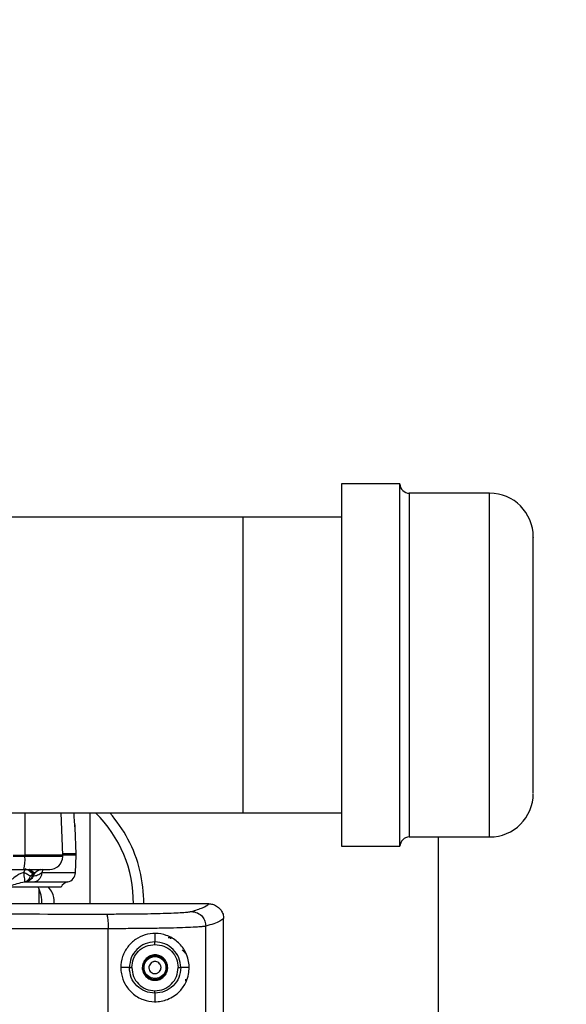
# Model space of a CAD drawing. Units: inches. Extents: x 0.4 to 10.6, y 0.4 to 8.1.
# Drawn here: x 8.1 to 8.3, y 5.9 to 6.2 of the extents above; entities that cross this region are included whole.
import ezdxf

# ---------------------------------------------------------------- set-up
doc = ezdxf.new("R2010")
doc.units = ezdxf.units.IN
doc.header["$MEASUREMENT"] = 0
doc.styles.add('SLDTEXTSTYLE0', font='TXT', dxfattribs={"width": 0.75})
doc.dimstyles.new('SLDDIMSTYLE1', dxfattribs={"dimtxt": 0.125, "dimasz": 0.13, "dimexe": 0, "dimexo": 0.0625, "dimgap": 0.03125, "dimtad": 0, "dimtih": 1, "dimtoh": 1, "dimdec": 1, "dimlfac": 25, "dimrnd": 1e-09, "dimzin": 12, "dimdsep": 46, "dimtxsty": 'SLDTEXTSTYLE0', "dimsah": 1, "dimcen": 0.09, "dimadec": 0, "dimazin": 3, "dimtfac": 1, "dimtdec": 1, "dimtofl": 0, "dimtmove": 0, "dimatfit": 3, "dimfxl": 0, "dimfrac": 2, "dimtolj": 1, "dimtzin": 12, "dimarcsym": 0})

# ---------------------------------------------------------------- blocks, each defined once
blk = doc.blocks.new('_D_5')
at = {"color": 7, "linetype": 'Continuous', "lineweight": 18}
for p, q in [((8.049144545225236, 6.377151119073007), (8.770157064727055, 6.377151119073004)), ((8.645157064727055, 6.377151119073004), (8.645157064727053, 6.017538333103258)), ((8.645157064727053, 5.395144720768889), (8.645157064727053, 5.819100827136926)), ((8.050161387288336, 5.39514472076889), (8.770157064727053, 5.395144720768889))]:
    blk.add_line(p, q, dxfattribs=at)
for points in [[(8.645157064727055, 6.377151119073004), (8.625157064727055, 6.247151119073004), (8.665157064727055, 6.247151119073004)], [(8.645157064727053, 5.395144720768889), (8.665157064727053, 5.525144720768889), (8.625157064727054, 5.525144720768889)]]:
    blk.add_solid(points, dxfattribs=at)
at = {"color": 7, "linetype": 'Continuous', "lineweight": 18, "insert": (8.483525115246461, 5.980234308358258), "char_height": 0.125, "attachment_point": 1, "style": 'SLDTEXTSTYLE0'}
blk.add_mtext('24.6', dxfattribs=at)

msp = doc.modelspace()

# ---------------------------------------------------------------- linework, layer by layer
at = {"color": 7, "linetype": 'Continuous', "lineweight": 25}
for p, q in [((8.208653361192514, 6.017990350291592), (8.189853361192514, 6.017990350291592)), ((8.189853361192514, 6.017990350291592), (8.189853361192514, 5.909216321947092)), ((8.208653361192514, 5.909216321947092), (8.208653361192514, 6.017990350291592)), ((8.23745336119267, 6.014990350291592), (8.211653361192672, 6.014990350291592)), ((8.158357298200391, 6.007270665252066), (7.699987027421727, 6.007270665252066)), ((8.189853361192514, 6.007270665252066), (8.158357298200391, 6.007270665252066)), ((8.158357298200391, 5.912310035330806), (8.158357298200391, 6.007270665252066)), ((7.922388794263449, 5.912310035330806), (8.158357298200391, 5.912310035330806)), ((8.100438417427949, 5.898735232181204), (8.099940651993224, 5.912310035330803)), ((8.109065959617702, 5.912310035330803), (8.109065959617702, 5.883113224716348)), ((8.158357298200391, 5.912310035330806), (8.189853361192514, 5.912310035330806)), ((8.104270313095205, 5.908472249331536), (8.104319419918596, 5.907888291033337)), ((8.104658989326623, 5.899082416348469), (8.104344811343115, 5.907650516868364)), ((8.189853361192514, 5.909216321947092), (8.189853361192514, 5.901590350291277)), ((8.208653361192514, 5.901590350291277), (8.208653361192514, 5.909216321947092)), ((8.211653361192672, 5.904590350291278), (8.23745336119267, 5.904590350291278)), ((8.22087698323975, 5.904590350291275), (8.22087698323975, 5.68673527195)), ((8.189853361192514, 5.901590350291277), (8.208653361192514, 5.901590350291277)), ((8.088273728598482, 5.898264463655985), (8.084452533813415, 5.898264463655985)), ((8.084455421917985, 5.898735232181202), (8.088275304581801, 5.898735232181202)), ((8.088275304581796, 5.898735232181204), (8.088273727775768, 5.898264463655989)), ((8.100438417427949, 5.898735232181204), (8.088275304581796, 5.898735232181204)), ((8.100421155129776, 5.898264463655985), (8.100438417427949, 5.898735232181204)), ((8.104656510798815, 5.898735232181198), (8.100438417427949, 5.898735232181198)), ((8.104450089128122, 5.89310580645175), (8.104656510798815, 5.898735232181198)), ((8.104656510798815, 5.898735232181198), (8.104656510798815, 5.89931710893428)), ((8.084126173409839, 5.894168303047342), (8.087885598031887, 5.894168303047342)), ((8.0879420330002, 5.893206162089334), (8.088588952532294, 5.894588157059819)), ((8.093988078610044, 5.894168303047342), (8.09332871631008, 5.894063345163199)), ((8.096171909930627, 5.894168303047342), (8.096224064943382, 5.894168734654146)), ((8.090993655838973, 5.892715892475058), (8.0899983912048, 5.891948117492539)), ((8.0906588613448, 5.891952679998523), (8.089998401137557, 5.891948124944823)), ((8.090858351895896, 5.891952671517792), (8.090658860130258, 5.891952671517792)), ((8.091257203715665, 5.892934231961358), (8.090993655673618, 5.892715892380413)), ((8.09140529868819, 5.893071618144123), (8.091257204096006, 5.892934232184793)), ((8.099883618619138, 5.888467555414587), (8.068900979573163, 5.888467555414587)), ((8.088242314470621, 5.890201638802663), (8.08851311979787, 5.890205731420411)), ((8.088513119788225, 5.890205731420401), (8.088708549650926, 5.890205731420401)), ((8.088708551050145, 5.890205731623332), (8.091422099893776, 5.890151454290803)), ((8.092766747019278, 5.887991299816264), (8.092766747019278, 5.883113224716348)), ((8.147338387943691, 5.883113224705925), (8.147362230920075, 5.883113224705925)), ((8.15205909472057, 5.878369028968728), (8.152059092891676, 5.878419646994082)), ((8.15205909472057, 5.585495215718524), (8.15205909472057, 5.878369028968728)), ((8.114976474955306, 5.588738665970492), (8.114976474955304, 5.875125583020744)), ((8.146318719203222, 5.587926821723248), (8.14631871920322, 5.875937425122303)), ((8.130010841507476, 5.873609553854586), (8.130010841507477, 5.870876174555832)), ((8.135041691457, 5.872249943407702), (8.13497433991175, 5.872244214227306)), ((8.135043748188062, 5.872248411639623), (8.135041691457012, 5.872249943407652)), ((8.121779666574362, 5.862640783761043), (8.119042063542699, 5.862640783761043)), ((8.140979619460232, 5.862640783761043), (8.138260344189597, 5.862640783761043)), ((8.130010841507477, 5.854405392966155), (8.130010841507477, 5.851672013671732))]:
    msp.add_line(p, q, dxfattribs=at)
at = {"color": 1, "linetype": 'Continuous', "lineweight": 25}
for p, q in [((8.211653361192672, 6.014990350291577), (8.211653361192672, 5.904590350291294)), ((8.23745336119267, 5.911823230624628), (8.23745336119267, 6.014990350291624)), ((8.088229836734444, 5.912310035330803), (8.088275304581819, 5.898735232181202)), ((8.23745336119267, 5.904590350291246), (8.23745336119267, 5.911823230624628)), ((8.100421155129776, 5.898264463655985), (8.088273728187145, 5.898264463655985)), ((8.093978351763218, 5.894135848176414), (8.093643684859027, 5.893105806451749)), ((8.104450089128198, 5.89310580645175), (8.093643684859096, 5.89310580645175)), ((8.091422099893776, 5.890151454290803), (8.102007268349494, 5.890151454290803)), ((8.138722111384169, 5.86833879598246), (8.139400799982145, 5.8681774380106))]:
    msp.add_line(p, q, dxfattribs=at)
at = {"color": 7, "linetype": 'Continuous', "lineweight": 25}
msp.add_circle((8.130010841507477, 5.862640783761043), 0.003513322752584782, dxfattribs=at)
for centre, radius, start, end in [((8.211653361192672, 6.017990350291592), 0.003000000000087155, 180, 270.0000000000008), ((8.23745336119267, 6.000990350291593), 0.0140000000000633, 0, 90), ((8.23745336119267, 5.918590350291277), 0.0140000000000633, 270.0000000000008, 0), ((8.083081707649198, 5.883585665650787), 0.04000000000000072, 359.3185654004116, 45.89859578545923), ((8.083081707649198, 5.883585665650787), 0.04330708661417438, 27.93584541173627, 41.54987949348865), ((8.083081707649198, 5.883585665650787), 0.04330708661417295, 359.3617054921875, 27.93584541173627), ((8.211653361192672, 5.901590350291277), 0.003000000000087155, 90, 180), ((8.076911739327016, 5.897274597011428), 0.01140502597475052, 344.1951409009117, 4.979088020948653), ((8.096172042274343, 5.898420271551279), 0.004251968503937498, 270.0000000000008, 357.8999999999145), ((8.094328473582072, 5.890388883669569), 0.003988921573556976, 140.3493838138888, 156.9189584058966), ((8.10130259812417, 5.8932212197075), 0.003149606299213418, 282.9283732334684, 357.9000000003468), ((8.083081707649198, 5.883585665650787), 0.01064000000000123, 357.3680756103514, 27.31126294150106), ((8.102711938574878, 5.887081688874114), 0.003149606299211791, 102.9283732343226, 153.8953132332836)]:
    msp.add_arc(centre, radius, start, end, dxfattribs=at)
for points, knots in [([(8.25145336119283, 5.923988804453131), (8.25145336119283, 5.925347825409141), (8.25145336119283, 5.928147272146231), (8.25145336119283, 5.932938829372994), (8.25145336119283, 5.93734021845655), (8.25145336119283, 5.942199565700146), (8.25145336119283, 5.948814551211237), (8.25145336119283, 5.957188011572211), (8.25145336119283, 5.965497376015737), (8.25145336119283, 5.973262209871988), (8.25145336119283, 5.98029305303186), (8.25145336119283, 5.986624755723553), (8.25145336119283, 5.991235457121845), (8.25145336119283, 5.994420078504054), (8.25145336119283, 5.997241489178394), (8.25145336119283, 5.999725726601168), (8.25145336119283, 6.001084467304278), (8.25145336119283, 6.000863442796581), (8.25145336119283, 6.000812829172864)], [0, 0, 0, 0, 0.06974066351978707, 0.1436587655764368, 0.1822076155305562, 0.2207487837444522, 0.2993738160012932, 0.3779988482581336, 0.4549900174410557, 0.5289081194977056, 0.5986487830174927, 0.6683894465372806, 0.74230754859393, 0.78085639854805, 0.8193975667619464, 0.8980225990187871, 0.976647631275627, 1, 1, 1, 1]), ([(8.25145336119283, 5.918767871410006), (8.25145336119283, 5.918778665318007), (8.25145336119283, 5.918804334002967), (8.25145336119283, 5.920570328347958), (8.25145336119283, 5.922871618747382), (8.25145336119283, 5.923988804453131)], [0, 0, 0, 0, 0.2718675224256874, 0.6465204060985706, 1, 1, 1, 1]), ([(8.104281814460759, 5.908325263287406), (8.104253113244923, 5.908682195352533), (8.104194333281773, 5.909413190644004), (8.104092396149898, 5.910852741261997), (8.104040937991563, 5.911907253765497), (8.104021283034896, 5.912310035330803)], [0, 0, 0, 0, 0.3709644775369332, 0.759733610052098, 1, 1, 1, 1]), ([(8.104339785974702, 5.90765033259647), (8.104342170895706, 5.907623112279623), (8.104351324350999, 5.907518639237193), (8.10431136353646, 5.907982362513999), (8.104281814460759, 5.908325263287406)], [0, 0, 0, 0, 0.2605487139464392, 1, 1, 1, 1]), ([(8.093197271247316, 5.8941119834353), (8.093053747481378, 5.894070767160256), (8.092771264193278, 5.893989645341708), (8.09231115946718, 5.893755490610729), (8.091848987712597, 5.8934526667258), (8.091553742296465, 5.89319910434117), (8.09140529868819, 5.893071618144123)], [0, 0, 0, 0, 0.2568006837721996, 0.5054347693861629, 0.7513422957664571, 0.9999999999999999, 0.9999999999999999, 0.9999999999999999, 0.9999999999999999]), ([(8.093189039611422, 5.893936792575378), (8.093186127580168, 5.89393416996104), (8.093129016066165, 5.893882734566863), (8.093229469737535, 5.893992225993219), (8.093324801425434, 5.894096134614404)], [0, 0, 0, 0, 0.05098851440848692, 1, 1, 1, 1]), ([(8.093869129811257, 5.894168303047342), (8.094264252905806, 5.894170080182599), (8.095057638048877, 5.894173648571108), (8.09584215428615, 5.89418134536211), (8.09629621466297, 5.894176051206364), (8.096248061961747, 5.894171168141607), (8.096224064943382, 5.894168734654146)], [0, 0, 0, 0, 0.2488449979678948, 0.4996668811275862, 0.7506577463772449, 1, 1, 1, 1]), ([(8.094460727729189, 5.894170189679306), (8.094592375128615, 5.894170034085265), (8.094853012584215, 5.894169726037898), (8.095031114794441, 5.894169664479723), (8.095026281879873, 5.894193252521563), (8.095024552303146, 5.894201694079472)], [0, 0, 0, 0, 0.3958996285664493, 0.7838079013659, 1, 1, 1, 1]), ([(8.088242314470623, 5.890201638802648), (8.088242368372494, 5.890264639085969), (8.088242480012617, 5.890395123593762), (8.088178047806181, 5.891102247826541), (8.088072317186954, 5.892086687518922), (8.087983756863704, 5.892847648917832), (8.087942033213148, 5.893206162598992)], [0, 0, 0, 0, 0.2414134994630482, 0.5000092061710264, 0.764438064402178, 1, 1, 1, 1]), ([(8.089998401286906, 5.891948124856929), (8.089868091831638, 5.892025723719158), (8.089607520756077, 5.892180892958042), (8.08911219235746, 5.892482863704826), (8.088552768190791, 5.89282462031017), (8.088154593415743, 5.893073370620182), (8.087942033213148, 5.893206162598992)], [0, 0, 0, 0, 0.2500499464579639, 0.5000081026961417, 0.7330861077946534, 0.9999999999999999, 0.9999999999999999, 0.9999999999999999, 0.9999999999999999]), ([(8.093643684045587, 5.893105804839941), (8.093217675856186, 5.892788560069141), (8.092368339358192, 5.892156066212585), (8.091360621093386, 5.892020328494189), (8.090858351769525, 5.891952673779153)], [0, 0, 0, 0, 0.5015776319600482, 1, 1, 1, 1]), ([(8.080847981756287, 5.88965555831885), (8.081181907047045, 5.889413764585324), (8.081867407956837, 5.888917396598522), (8.083641758346689, 5.888901191796285), (8.085629934962176, 5.889676405312196), (8.087390240156196, 5.890030324502862), (8.088242314470621, 5.890201638802663)], [0, 0, 0, 0, 0.250502245920061, 0.5142453184495607, 0.7648708367918318, 1, 1, 1, 1]), ([(8.097554662438403, 5.883113224716348), (8.097589357931668, 5.883270157785014), (8.097856407763187, 5.884478065371932), (8.097339349864091, 5.886510584209178), (8.096283584227457, 5.887918042478255), (8.095871382396817, 5.888467555414585)], [0, 0, 0, 0, 0.08342819778193811, 0.6421435196616969, 1, 1, 1, 1]), ([(8.147338387945272, 5.883113224716349), (8.133920893300763, 5.883113224716349), (8.107085904070397, 5.883113224716349), (8.066540295070402, 5.883113224716349), (8.03120135569739, 5.883113224716349), (8.009374878907874, 5.883113224716349), (8.001128951743697, 5.883113224716349)], [0, 0, 0, 0, 0.2772243662167991, 0.5544487312216818, 0.8316730938446006, 1, 1, 1, 1]), ([(8.141658264434879, 5.880658879752807), (8.143013838894749, 5.88106523829097), (8.14572015991016, 5.881876508113602), (8.146799620494871, 5.88270147640532), (8.14733838794276, 5.883113224705734)], [0, 0, 0, 0, 0.5008919681556764, 0.9999999999999999, 0.9999999999999999, 0.9999999999999999, 0.9999999999999999]), ([(8.147362231467767, 5.883113224707835), (8.147367425701912, 5.883113225303018), (8.14738198591862, 5.883113226971401), (8.14742762297446, 5.883112940512262), (8.147580049460759, 5.883109883005817), (8.148145545175332, 5.883076482938089), (8.148659366622102, 5.882916151107202), (8.149065440471437, 5.882789440624117)], [0, 0, 0, 0, 0.008916014566261024, 0.02499292497863827, 0.07863489887974023, 0.2718437978624947, 1, 1, 1, 1]), ([(8.149065440471437, 5.882789440624117), (8.149552154468154, 5.882539579443949), (8.150384907168366, 5.882112074638528), (8.151318284293515, 5.881021573162359), (8.151928204646264, 5.879813785792148), (8.152015808265203, 5.878871505378862), (8.152057817447544, 5.878419646994706)], [0, 0, 0, 0, 0.2917321287198362, 0.4991447124355242, 0.7598213252202132, 1, 1, 1, 1]), ([(8.114399351412045, 5.879847062014051), (8.116079386517297, 5.879849397445826), (8.119454722336334, 5.879854089530232), (8.124269607358483, 5.879897285488727), (8.128753956260208, 5.879966667109427), (8.132756902813197, 5.880063578196516), (8.136157423178432, 5.880184848902962), (8.138827474115311, 5.880327346863569), (8.140768939899504, 5.880485834156711), (8.141362665821637, 5.880601361751095), (8.141658264845903, 5.880658879610603)], [0, 0, 0, 0, 0.1230696659952933, 0.2472576022797502, 0.3724263221623074, 0.4982993040728923, 0.6244902824796197, 0.7504821193574789, 0.8757722388316126, 1, 1, 1, 1]), ([(8.114399351649366, 5.879847062424933), (8.114484859032892, 5.879738190125111), (8.114655873523128, 5.879520445877925), (8.114844628469221, 5.87825519196138), (8.114956848900334, 5.876723457834412), (8.11496993291911, 5.87565820839906), (8.11497647493661, 5.875125583020744)], [0, 0, 0, 0, 0.2796363141243194, 0.5592717229649748, 0.7796355881545968, 1, 1, 1, 1]), ([(8.141658264845903, 5.880658879610603), (8.142341178514785, 5.880564098688267), (8.143707003425995, 5.880374537180375), (8.145235249385392, 5.879109802868129), (8.146150221836441, 5.877560610602045), (8.146262552740913, 5.876478487440398), (8.146318718269681, 5.875937425122303)], [0, 0, 0, 0, 0.2796242721147671, 0.5592475506583445, 0.7796234750362457, 1, 1, 1, 1]), ([(8.152059092891676, 5.878419646994082), (8.151698471885698, 5.878127640174956), (8.150994416017591, 5.877557542728811), (8.149040047387786, 5.876729853300274), (8.147210175040863, 5.876197009662284), (8.146318719203666, 5.875937425122303)], [0, 0, 0, 0, 0.350014039061402, 0.683347431338498, 1, 1, 1, 1]), ([(8.14631871920322, 5.875937425122303), (8.146093456430158, 5.875895937105859), (8.14565842419188, 5.875815814569811), (8.144466039925415, 5.875706351456042), (8.142662566105948, 5.875586106648864), (8.139956883353518, 5.875462317702827), (8.136025077229132, 5.875340561174148), (8.131433023575871, 5.875244594192986), (8.126248910070856, 5.875175670656069), (8.120732872365704, 5.87513273520898), (8.116884823606126, 5.875127954099007), (8.114976474955224, 5.875125583020744)], [0, 0, 0, 0, 0.0893580815809055, 0.1725702197025799, 0.249635222382386, 0.3790879685652534, 0.5017812092207862, 0.629336253484717, 0.7548894859907861, 0.8784432454066876, 1, 1, 1, 1]), ([(8.14097961946032, 5.862640783761043), (8.14093623408125, 5.861920737598031), (8.140836874182519, 5.86027170939145), (8.139882304379112, 5.857542219320713), (8.137821719913406, 5.854570564195361), (8.134415212100718, 5.852268446303419), (8.130218377286022, 5.851427638728648), (8.126183932377408, 5.852109730993437), (8.122746399743209, 5.854106867427184), (8.12028541062696, 5.857130734924354), (8.119210347547625, 5.860120050083731), (8.118933424605139, 5.86316905191904), (8.119437532622474, 5.866231581850412), (8.121141001330084, 5.869413640506019), (8.123720612956797, 5.871847762392584), (8.126865048711975, 5.873331827404866), (8.130330108532151, 5.873790245722787), (8.133963293894716, 5.873108515555848), (8.137249286710897, 5.871190497343956), (8.139445996827382, 5.868551237829641), (8.140576367066448, 5.865863689185532), (8.140945713973968, 5.863993138080181), (8.140972121814036, 5.862939834900725), (8.14097961946032, 5.862640783761043)], [0, 0, 0, 0, 0.02777340644709719, 0.06360582553829058, 0.1215826891375677, 0.2014774555761265, 0.2686516036482295, 0.3236530356660788, 0.3789202313275835, 0.427877029991131, 0.4742270526918114, 0.4998174620032542, 0.5459194989447688, 0.5920238538227521, 0.6380796414747623, 0.6848328662248511, 0.7347015232383735, 0.7916051248687989, 0.8597605107327095, 0.9247418407269384, 0.9592544814740873, 0.988431636788171, 1, 1, 1, 1]), ([(8.135041691457037, 5.872249943407652), (8.135041359268982, 5.872180921323404), (8.135040706963476, 5.872045385186437), (8.135002898620575, 5.871900889005933), (8.13496201078939, 5.871837675400411), (8.134957344089836, 5.871830460566649)], [0, 0, 0, 0, 0.4789682854557141, 0.9405324664809404, 1, 1, 1, 1]), ([(8.130010841508264, 5.870876174563248), (8.128931280054188, 5.870752554290519), (8.126772746953947, 5.870505381283794), (8.12405138318456, 5.868599458195475), (8.122149821421699, 5.865876775963114), (8.12190303671299, 5.863719318350945), (8.121779666574406, 5.862640783761043)], [0, 0, 0, 0, 0.2501225381876336, 0.5001084243564206, 0.7500992128458046, 1, 1, 1, 1]), ([(8.122565800329523, 5.862640512591437), (8.122677378459434, 5.863616301432063), (8.122900552310467, 5.865568032954501), (8.124620412961368, 5.868031029301966), (8.127081846866279, 5.869755030408364), (8.129034194131739, 5.869978535842534), (8.13001069262165, 5.870090325749389)], [0, 0, 0, 0, 0.2499495829407917, 0.4999385725022705, 0.7498860794628954, 0.9999999999999999, 0.9999999999999999, 0.9999999999999999, 0.9999999999999999]), ([(8.13001069262165, 5.870090325749389), (8.130010713633155, 5.870201228112295), (8.130010755658146, 5.870423043290702), (8.130010803573784, 5.870675949988142), (8.130010833607898, 5.870834475211565), (8.130010838874805, 5.870862274761161), (8.130010841508264, 5.870876174563248)], [0, 0, 0, 0, 0.2796386633585707, 0.5593036827858591, 0.7796514088071839, 1, 1, 1, 1]), ([(8.13001069262165, 5.870090325749389), (8.130987066169233, 5.869977743098694), (8.132941230953067, 5.869752414327953), (8.135405869682836, 5.868028300914313), (8.137139352292865, 5.865569727719961), (8.13736369211686, 5.863616126334787), (8.137475694594249, 5.862640783700256)], [0, 0, 0, 0, 0.2498894741031085, 0.5001417862573335, 0.7504439591499795, 0.9999999999999999, 0.9999999999999999, 0.9999999999999999, 0.9999999999999999]), ([(8.138260344167096, 5.862640783761107), (8.138136342599077, 5.863720249703806), (8.137888192939311, 5.865880457116434), (8.135972722777847, 5.868598483701309), (8.13324921334076, 5.870503050280003), (8.131089974764356, 5.87075183713065), (8.130010841507477, 5.870876174555583)], [0, 0, 0, 0, 0.2498750442203427, 0.5000453478003425, 0.7501352106173692, 1, 1, 1, 1]), ([(8.13982243467866, 5.867230780067199), (8.139813442520262, 5.867240696028453), (8.139795130715685, 5.867260889082964), (8.139707994178277, 5.867367077614047), (8.139591171931821, 5.867502308369839), (8.13928968141097, 5.867829278520422), (8.138976547092032, 5.868110384632319), (8.138722111384169, 5.86833879598246)], [0, 0, 0, 0, 0.1152494227879497, 0.2346961446022271, 0.3482544080902244, 0.4704274140750883, 1, 1, 1, 1]), ([(8.130010841507477, 5.854405392966241), (8.12893129721367, 5.854529011441606), (8.12677277626025, 5.854776183392623), (8.124051404266924, 5.856682080657395), (8.12214985691344, 5.859404784818671), (8.121903048947733, 5.861562243363867), (8.121779666571728, 5.862640783761358)], [0, 0, 0, 0, 0.2501190362548436, 0.5001065576491258, 0.7500970420884565, 1, 1, 1, 1]), ([(8.121779666574406, 5.862640783761043), (8.121796285414819, 5.862640739739354), (8.12182952394272, 5.862640651693733), (8.122013521252214, 5.862640572432935), (8.122267482512575, 5.862640527147606), (8.122466362741761, 5.862640517443412), (8.122565800329523, 5.862640512591437)], [0, 0, 0, 0, 0.2499936104684119, 0.4999999632865282, 0.7500063342884573, 1, 1, 1, 1]), ([(8.122565800329523, 5.862640512591437), (8.122677403668979, 5.861664919234059), (8.122900652072742, 5.85971336777668), (8.124620461434514, 5.857250492911958), (8.127081907194214, 5.855526465472069), (8.12903424918103, 5.855303004118894), (8.130010696624012, 5.855191241800414)], [0, 0, 0, 0, 0.2499130015958565, 0.4999194375337915, 0.7498889078847183, 1, 1, 1, 1]), ([(8.128309420560704, 5.86357027554624), (8.12821290187808, 5.863335686108118), (8.128066661867036, 5.862980248579468), (8.128067493806007, 5.862465085413175), (8.128162297044438, 5.861967252809135), (8.128462240140601, 5.861392798876006), (8.129056731296817, 5.860894298275432), (8.129797408343158, 5.860663391518409), (8.130442583423308, 5.860721352589113), (8.130912742390679, 5.860910453480061), (8.131346774879118, 5.861188006031644), (8.131567010040317, 5.86150332723225), (8.131712262644957, 5.861711292324823)], [0, 0, 0, 0, 0.1239352734583642, 0.187780181680483, 0.2517582860728365, 0.3739258262577265, 0.5000000182267611, 0.6260742101957857, 0.7482417503811651, 0.8120866403999395, 0.8760647265406386, 1, 1, 1, 1]), ([(8.131712262644957, 5.861711292324823), (8.131806290334417, 5.861937720296125), (8.131951422933172, 5.862287213940975), (8.131956310049903, 5.862799556007904), (8.131884198591212, 5.863189898641319), (8.13173435608477, 5.863559221501571), (8.13144993938451, 5.863980979447324), (8.130962894297225, 5.864383499859666), (8.130361302442717, 5.864575767791253), (8.129852755777797, 5.864587323577978), (8.129461266282085, 5.864514006261421), (8.129093558940676, 5.864363768578484), (8.128664991291014, 5.864082920117321), (8.128449152078035, 5.86377173364631), (8.128309420560704, 5.86357027554624)], [0, 0, 0, 0, 0.1197214755009428, 0.1847911925322663, 0.24999993739745, 0.3150697169661336, 0.3802785245012907, 0.5000000000022313, 0.6197214755025554, 0.6847911925328464, 0.7499999373973948, 0.8150697169663799, 0.8802785244996907, 1, 1, 1, 1]), ([(8.130010696624012, 5.855191241800414), (8.130987149438914, 5.855303692892847), (8.132941437127279, 5.855528754239526), (8.13540548653831, 5.857253560553893), (8.13713956711596, 5.859711620790567), (8.13736375668688, 5.861665307466902), (8.137475694594249, 5.862640783700256)], [0, 0, 0, 0, 0.2498950947456802, 0.5001438877449677, 0.750421721400966, 1, 1, 1, 1]), ([(8.138260309028512, 5.862640783682727), (8.138136253015963, 5.861561314393289), (8.13788799463778, 5.859401102327848), (8.135972721822082, 5.856683052920002), (8.13324924515643, 5.854778465393763), (8.13109004110121, 5.854529719553781), (8.130010841510313, 5.854405392995531)], [0, 0, 0, 0, 0.2498797212541908, 0.500054234098334, 0.7501202979271209, 1, 1, 1, 1]), ([(8.137475694594249, 5.862640783700256), (8.13757336370968, 5.862640667459487), (8.137768706133256, 5.862640434972956), (8.138019645964603, 5.862640268295107), (8.138204162225962, 5.862640330164436), (8.138241617159114, 5.862640632564685), (8.138260344167096, 5.862640783761107)], [0, 0, 0, 0, 0.2499953892910988, 0.5000015103174753, 0.7500068770619654, 1, 1, 1, 1]), ([(8.130010841510313, 5.854405392995531), (8.130010837708387, 5.85442601416219), (8.13001083010418, 5.854467258438953), (8.13001079124999, 5.854677999861096), (8.130010744836781, 5.854929740620108), (8.130010712694956, 5.855104074626261), (8.130010696624012, 5.855191241800414)], [0, 0, 0, 0, 0.2796386647549294, 0.5593036840948542, 0.7796514095871684, 1, 1, 1, 1])]:
    msp.add_open_spline(points, degree=3, knots=knots, dxfattribs=at)
at = {"color": 1, "linetype": 'Continuous', "lineweight": 25}
for points, knots in [([(8.100422555590274, 5.899167808067388), (8.100811972186694, 5.899167667226974), (8.102225147567435, 5.899167156123421), (8.103620395144402, 5.89916627475701), (8.104628492328674, 5.899165346298261), (8.104556152600146, 5.899164788102668), (8.104531797331774, 5.899164600169927)], [0, 0, 0, 0, 0.1317127510675369, 0.47797967228166, 0.8242467114917061, 1, 1, 1, 1]), ([(8.10453224949356, 5.899135747030481), (8.104556739334745, 5.899135934531943), (8.104629601912785, 5.899136492389371), (8.103622245996043, 5.899137420602767), (8.102227077445304, 5.899138302284233), (8.100813365844974, 5.899138813609731), (8.100423613599652, 5.899138954579263)], [0, 0, 0, 0, 0.1753689253502116, 0.5217605092795706, 0.8681520932089318, 1, 1, 1, 1]), ([(8.089081339378515, 5.894168303047342), (8.089186330400608, 5.894078097587742), (8.08956152256804, 5.893755742578454), (8.090108432033405, 5.893326438108335), (8.090657053257534, 5.892921264569773), (8.09088145495445, 5.892784349854632), (8.090993655838973, 5.892715892475058)], [0, 0, 0, 0, 0.1311451209469432, 0.4686555211653245, 0.7343276751917863, 1, 1, 1, 1]), ([(8.091257203715665, 5.892934231961358), (8.091103033930448, 5.893008609972966), (8.090794689516777, 5.893157368332762), (8.090150716794957, 5.893626297675511), (8.089701098221461, 5.894010131873941), (8.08951581848963, 5.894168303047342)], [0, 0, 0, 0, 0.3702372250066152, 0.7404860809899572, 1, 1, 1, 1]), ([(8.09140529845283, 5.893071616668444), (8.091245522084918, 5.893137688504144), (8.09092596424044, 5.893269834288106), (8.090323947494936, 5.893699263153959), (8.089927620650606, 5.894048244828571), (8.089791274537209, 5.894168303047342)], [0, 0, 0, 0, 0.3961187118537797, 0.7922500891094783, 1, 1, 1, 1]), ([(8.09332871631008, 5.894063345163199), (8.093227721734747, 5.894050684411085), (8.092804433511793, 5.893997620697064), (8.092122887496862, 5.893597295147161), (8.091354281331116, 5.892906828787797), (8.091023661707636, 5.892270723941127), (8.090858351895896, 5.891952671517792)], [0, 0, 0, 0, 0.09457523242406161, 0.3963834882827258, 0.6981917441413805, 1, 1, 1, 1]), ([(8.087942038455038, 5.893206175617576), (8.087507024078423, 5.893074820999561), (8.086654476473202, 5.892817390277627), (8.085296296260294, 5.891925582565485), (8.084310825659683, 5.891077242400377), (8.08358962010249, 5.890709107313241), (8.083285692307031, 5.890647576718835), (8.083030279449023, 5.890712732961358), (8.082743452083179, 5.890926482999183), (8.082706873514455, 5.891232986730344), (8.0826829505384, 5.891433445132011)], [0, 0, 0, 0, 0.1640110188846305, 0.3214312190521152, 0.6117936570073873, 0.6778352115045124, 0.7416467863307383, 0.803545546018, 0.8715156070157533, 1, 1, 1, 1]), ([(8.001128951743697, 5.879861196994663), (8.010196971174745, 5.879860963136639), (8.033666043984134, 5.879860357885289), (8.071478072447348, 5.879855905239192), (8.100093177589804, 5.879850009840348), (8.114399351649366, 5.879847062424933)], [0, 0, 0, 0, 0.2394680137992217, 0.6197706449692335, 1, 1, 1, 1]), ([(8.114976474955304, 5.875125583020744), (8.100606158139108, 5.875128528942296), (8.071864730025467, 5.875134420948269), (8.033860080930758, 5.875138923213815), (8.010262681852089, 5.875139535886967), (8.001128951743697, 5.875139773031374)], [0, 0, 0, 0, 0.3799991424347546, 0.7600192936055076, 1, 1, 1, 1]), ([(8.139818514765745, 5.858952452853169), (8.139806903666353, 5.85889374470669), (8.139783546014526, 5.858775643534813), (8.139800436656868, 5.858594661433441), (8.139855631315534, 5.858422473868604), (8.139933192675318, 5.858285201245962), (8.140002120220956, 5.858218426524713), (8.140027362424597, 5.85819397271461)], [0, 0, 0, 0, 0.2168255259595004, 0.4361805004052255, 0.6518134968433961, 0.8724893721875819, 1, 1, 1, 1])]:
    msp.add_open_spline(points, degree=3, knots=knots, dxfattribs=at)
at = {"color": 7, "linetype": 'Continuous', "lineweight": 25}
for points in [[(8.087885598031887, 5.894168303047342), (8.089026800706943, 5.894168303047342), (8.091309206057055, 5.894168303047342), (8.09301582189319, 5.894168303047342), (8.093869129811257, 5.894168303047342)], [(8.093651335384328, 5.894168303047342), (8.094340910277046, 5.894168303047342), (8.095720060062483, 5.894168303047342), (8.096021293307912, 5.894168303047342), (8.096171909930627, 5.894168303047342)], [(8.088242314470623, 5.890201638802648), (8.088430000713368, 5.890254289092473), (8.088805373198856, 5.89035958967212), (8.089303011484649, 5.890748561338348), (8.089724459360335, 5.891273651293358), (8.089907087311383, 5.891723300335737), (8.089998401286906, 5.891948124856929)], [(8.090658860130308, 5.891952671517765), (8.090543741089595, 5.89172678288898), (8.090313503008169, 5.891275005631408), (8.08979543832756, 5.890748684557099), (8.089189970311974, 5.890360289027918), (8.088738736629475, 5.890257250622907), (8.088513119788225, 5.890205731420401)], [(8.090858351895928, 5.891952671517765), (8.090743014824472, 5.891726783000382), (8.09051234068156, 5.891275005965617), (8.08999329560449, 5.890748685050887), (8.089386682043777, 5.890360289511674), (8.08893459471469, 5.890257250919441), (8.088708551050145, 5.890205731623324)], [(8.093643684859096, 5.89310580645175), (8.093602568858723, 5.892763490764439), (8.093520336857976, 5.892078859389818), (8.093023948102609, 5.891182163950526), (8.092316238215547, 5.890477601062133), (8.091720146001082, 5.890260169881243), (8.091422099893848, 5.890151454290798)], [(8.13358621551989, 5.860687548036021), (8.133788115577916, 5.86118486062543), (8.134191915693973, 5.86217948580425), (8.134015285684736, 5.863821302656423), (8.13326789522722, 5.865262156034421), (8.132014927896813, 5.866309239290047), (8.130456856580722, 5.86679783344602), (8.128840603482196, 5.866648244427765), (8.12736362863746, 5.865909796024517), (8.126744854542553, 5.865032611665592), (8.1264354674951, 5.86459401948613)], [(8.133296736579428, 5.86084569110187), (8.13348228986796, 5.861302738946684), (8.133853396445026, 5.862216834636311), (8.133691067224412, 5.863725722345671), (8.133004188981008, 5.865049917520171), (8.1318526677242, 5.866012224036282), (8.130420745122093, 5.866461259332668), (8.128935351405767, 5.866323781738388), (8.127577959326798, 5.865645121558859), (8.12700928406595, 5.864838958133098), (8.126724946435527, 5.864435876420217)], [(8.126435467495066, 5.864594019486069), (8.126233567437039, 5.864096706896658), (8.125829767320981, 5.863102081717837), (8.126006397330217, 5.861460264865665), (8.126753787787734, 5.860019411487666), (8.128006755118141, 5.85897232823204), (8.129564826434233, 5.858483734076066), (8.131181079532759, 5.858633323094322), (8.132658054377494, 5.85937177149757), (8.1332768284724, 5.860248955856496), (8.133586215519856, 5.860687548035958)], [(8.126724946435495, 5.86443587642016), (8.12653939314697, 5.863978828575346), (8.126168286569921, 5.863064732885718), (8.126330615790557, 5.861555845176369), (8.127017494033973, 5.860231650001884), (8.128169015290784, 5.85926934348579), (8.129600937892887, 5.858820308189416), (8.131086331609204, 5.858957785783704), (8.13244372368816, 5.859636445963234), (8.133012398949006, 5.860442609388992), (8.133296736579428, 5.86084569110187)]]:
    msp.add_open_spline(points, degree=3, dxfattribs=at)
at = {"color": 1, "linetype": 'Continuous', "lineweight": 25}
msp.add_open_spline([(8.13497433991175, 5.872244214227306), (8.13492319997305, 5.872239864068254), (8.134820920095652, 5.872231163750149), (8.134557628114178, 5.872208767125792), (8.134357610181095, 5.872191752834332), (8.134257601214554, 5.872183245688602)], degree=3, dxfattribs=at)

# ---------------------------------------------------------------- dimensions: what is measured, and where the dimension line sits
at = {"color": 7, "linetype": 'Continuous', "lineweight": 18}
dim = msp.add_linear_dim(base=(8.645157064727055, 6.377151119073006), p1=(8.000161387288337, 5.39514472076889), p2=(7.999144545225237, 6.377151119073007), angle=90.0000000000002, dimstyle='SLDDIMSTYLE1', dxfattribs=at)
dim.commit()
dim.dimension.update_dxf_attribs({"geometry": '_D_5', "text_midpoint": (8.645157064727055, 5.918319580120085), "dimtype": 160})

doc.saveas('drawing.dxf')
